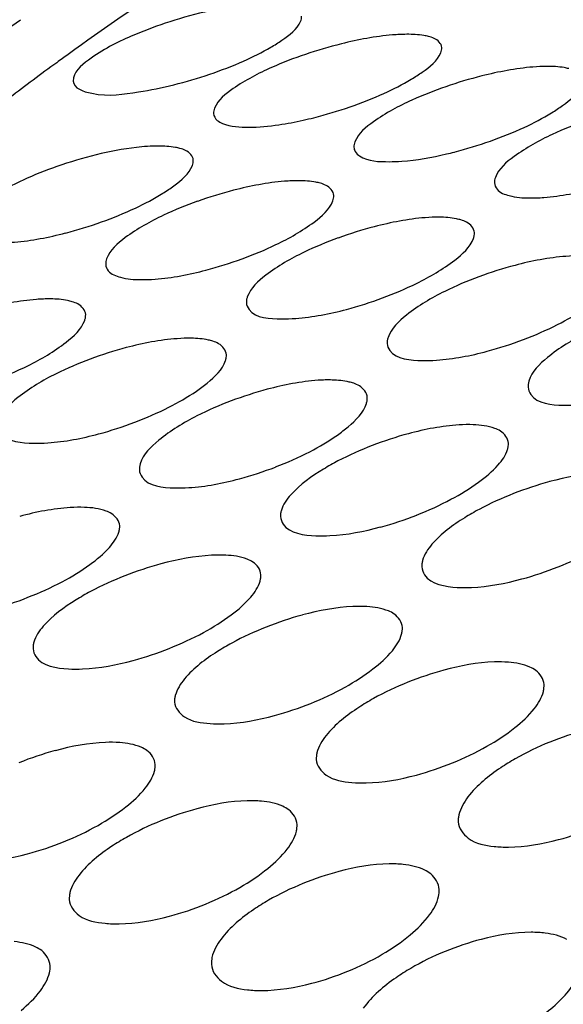
# Model space of a CAD drawing. Units: millimetres. Extents: x 0 to 1200, y 0 to 849.
# Drawn here: x 377 to 378, y 454 to 455 of the extents above; entities that cross this region are included whole.
import ezdxf

# ---------------------------------------------------------------- set-up
doc = ezdxf.new("R2010")
doc.units = ezdxf.units.MM
doc.header["$LTSCALE"] = 66
doc.layers.add('GEOM', color=7, linetype='CONTINUOUS')

msp = doc.modelspace()

# ---------------------------------------------------------------- linework, layer by layer
at = {"layer": 'GEOM', "color": 7, "linetype": 'CONTINUOUS'}
for centre, radius, start, end in [((380.6396, 451.082), 5.3565, 123.4011, 125.7994), ((378.1652, 454.6914), 0.7761, 103.9371, 108.7298), ((380.4538, 451.3429), 5.0361, 125.8211, 126.0987), ((380.3564, 451.4757), 4.8715, 126.0937, 127.2827), ((377.499, 456.1315), 0.781, 284.0594, 288.8164), ((378.4056, 454.6557), 0.7564, 104.1459, 109.0742), ((377.7436, 456.0541), 0.7604, 284.2586, 289.1549), ((377.7656, 455.9696), 0.6731, 282.5988, 284.2164), ((377.989, 455.972), 0.7377, 284.4614, 289.5194), ((378.0097, 455.8942), 0.6572, 283.2004, 284.4125), ((377.973, 454.49), 0.7246, 104.4615, 109.6226), ((377.3191, 455.8215), 0.727, 284.5444, 289.6828), ((378.2127, 454.4487), 0.7028, 104.648, 109.9806), ((377.5653, 455.7351), 0.7045, 284.719, 290.0324), ((378.4519, 454.4055), 0.6791, 104.8258, 110.3565), ((377.8123, 455.6433), 0.6802, 284.8836, 290.3983), ((377.7799, 454.2673), 0.6751, 104.8571, 110.4228), ((378.0605, 455.5454), 0.6541, 285.0288, 290.7757), ((378.019, 454.2181), 0.652, 104.9953, 110.7687), ((377.3895, 455.401), 0.6526, 285.0337, 290.7952), ((378.2574, 454.1655), 0.6273, 105.1065, 111.1171), ((377.6382, 455.2992), 0.6278, 285.1345, 291.134), ((378.4953, 454.1083), 0.601, 105.1766, 111.4584), ((377.8881, 455.1906), 0.6017, 285.1965, 291.4657), ((377.8249, 453.9622), 0.6051, 105.1704, 111.4086), ((377.2158, 455.0523), 0.6056, 285.1892, 291.4164), ((378.0629, 453.8978), 0.5804, 105.1921, 111.7015), ((377.466, 454.9404), 0.5813, 285.2071, 291.7021), ((377.6313, 453.6802), 0.5631, 105.1735, 111.8857)]:
    msp.add_arc(centre, radius, start, end, dxfattribs=at)
for points, knots in [([(375.4891, 453.622), (375.4801, 453.7839), (375.5171, 454.1251), (375.7313, 454.6201), (376.0926, 455.0976), (376.8, 455.7428), (378.0243, 456.4442), (379.1325, 456.8416), (379.7473, 457.019)], [0, 0, 0, 0, 0.084013, 0.174468, 0.276231, 0.392016, 0.668456, 1, 1, 1, 1]), ([(376.0882, 453.657), (376.08, 453.8074), (376.1145, 454.1246), (376.3145, 454.584), (376.65, 455.0279), (377.3078, 455.6268), (378.4452, 456.2783), (379.4748, 456.6475), (380.0458, 456.8123)], [0, 0, 0, 0, 0.084007, 0.1745, 0.276252, 0.392044, 0.66856, 1, 1, 1, 1]), ([(377.8487, 455.5143), (377.8362, 455.5142), (377.7767, 455.5096), (377.7183, 455.4949), (377.6736, 455.4801)], [0, 0, 0, 0, 0.210052, 1, 1, 1, 1]), ([(377.1095, 455.2448), (377.1341, 455.2655), (377.2364, 455.3493), (377.3424, 455.4287), (377.4241, 455.4864)], [0, 0, 0, 0, 0.24325, 1, 1, 1, 1]), ([(377.8564, 455.4388), (377.8629, 455.4426), (377.8818, 455.4547), (377.9017, 455.4695), (377.9076, 455.4835)], [0, 0, 0, 0, 0.32905, 1, 1, 1, 1]), ([(377.9076, 455.4835), (377.9083, 455.485), (377.9092, 455.4878), (377.9095, 455.4909), (377.9094, 455.4923)], [0, 0, 0, 0, 0.528378, 1, 1, 1, 1]), ([(377.6154, 455.4579), (377.5894, 455.4466), (377.5542, 455.4288), (377.5144, 455.3952), (377.5151, 455.3804)], [0, 0, 0, 0, 0.655517, 1, 1, 1, 1]), ([(378.091, 455.4611), (378.0828, 455.4611), (378.0448, 455.459), (378.0072, 455.4519), (377.9782, 455.4447)], [0, 0, 0, 0, 0.215139, 1, 1, 1, 1]), ([(378.1286, 455.4575), (378.126, 455.4581), (378.1136, 455.4606), (378.1009, 455.4612), (378.091, 455.4611)], [0, 0, 0, 0, 0.214039, 1, 1, 1, 1]), ([(378.1517, 455.4383), (378.1514, 455.4452), (378.1415, 455.4539), (378.1319, 455.4566), (378.1286, 455.4575)], [0, 0, 0, 0, 0.670077, 1, 1, 1, 1]), ([(378.1499, 455.4293), (378.1505, 455.4308), (378.1515, 455.4338), (378.1517, 455.4368), (378.1517, 455.4383)], [0, 0, 0, 0, 0.527498, 1, 1, 1, 1]), ([(378.0988, 455.3835), (378.1053, 455.3874), (378.1242, 455.3998), (378.144, 455.415), (378.1499, 455.4293)], [0, 0, 0, 0, 0.327587, 1, 1, 1, 1]), ([(377.8576, 455.4038), (377.8346, 455.3936), (377.7994, 455.3749), (377.7649, 455.348), (377.7592, 455.3335)], [0, 0, 0, 0, 0.617273, 1, 1, 1, 1]), ([(378.3334, 455.4057), (378.3253, 455.4057), (378.2873, 455.4037), (378.2497, 455.3964), (378.2208, 455.3892)], [0, 0, 0, 0, 0.215187, 1, 1, 1, 1]), ([(378.3709, 455.4018), (378.3683, 455.4025), (378.356, 455.4051), (378.3433, 455.4057), (378.3334, 455.4057)], [0, 0, 0, 0, 0.214449, 1, 1, 1, 1]), ([(377.5151, 455.3804), (377.5157, 455.3676), (377.5674, 455.3508), (377.6013, 455.3578), (377.628, 455.3617)], [0, 0, 0, 0, 0.320593, 1, 1, 1, 1]), ([(378.3413, 455.3256), (378.3478, 455.3296), (378.3668, 455.3424), (378.3865, 455.3581), (378.3923, 455.3727)], [0, 0, 0, 0, 0.325925, 1, 1, 1, 1]), ([(378.1, 455.3474), (378.077, 455.337), (378.0416, 455.3178), (378.0073, 455.29), (378.0016, 455.2753)], [0, 0, 0, 0, 0.615054, 1, 1, 1, 1]), ([(377.7592, 455.3335), (377.7586, 455.332), (377.7576, 455.329), (377.7574, 455.3259), (377.7574, 455.3244)], [0, 0, 0, 0, 0.525898, 1, 1, 1, 1]), ([(377.7639, 455.3123), (377.7665, 455.3102), (377.7834, 455.3013), (377.8029, 455.3005), (377.8183, 455.3006)], [0, 0, 0, 0, 0.181162, 1, 1, 1, 1]), ([(378.3425, 455.2883), (378.3194, 455.2775), (378.2839, 455.2578), (378.2498, 455.2291), (378.2442, 455.214)], [0, 0, 0, 0, 0.61254, 1, 1, 1, 1]), ([(377.6619, 455.2681), (377.6494, 455.2681), (377.5898, 455.2636), (377.5314, 455.2483), (377.4869, 455.2327)], [0, 0, 0, 0, 0.210078, 1, 1, 1, 1]), ([(377.6994, 455.264), (377.6968, 455.2647), (377.6845, 455.2674), (377.6718, 455.2681), (377.6619, 455.2681)], [0, 0, 0, 0, 0.214736, 1, 1, 1, 1]), ([(377.7225, 455.2437), (377.7222, 455.2509), (377.7126, 455.2601), (377.7027, 455.2631), (377.6994, 455.264)], [0, 0, 0, 0, 0.675813, 1, 1, 1, 1]), ([(378.0016, 455.2753), (378.001, 455.2737), (378.0001, 455.2707), (377.9998, 455.2675), (377.9999, 455.266)], [0, 0, 0, 0, 0.524895, 1, 1, 1, 1]), ([(377.9999, 455.266), (378, 455.2647), (378.0004, 455.2621), (378.0014, 455.2596), (378.0021, 455.2585)], [0, 0, 0, 0, 0.501814, 1, 1, 1, 1]), ([(377.7208, 455.2344), (377.7214, 455.2359), (377.7223, 455.239), (377.7226, 455.2422), (377.7225, 455.2437)], [0, 0, 0, 0, 0.525848, 1, 1, 1, 1]), ([(378.0021, 455.2585), (378.0039, 455.2554), (378.0204, 455.2413), (378.0434, 455.2411), (378.0607, 455.2411)], [0, 0, 0, 0, 0.169981, 1, 1, 1, 1]), ([(378.0607, 455.2411), (378.0679, 455.2411), (378.1013, 455.2425), (378.1343, 455.2484), (378.1597, 455.2544)], [0, 0, 0, 0, 0.217442, 1, 1, 1, 1]), ([(377.6699, 455.1865), (377.6763, 455.1906), (377.6954, 455.2036), (377.7151, 455.2196), (377.7208, 455.2344)], [0, 0, 0, 0, 0.324954, 1, 1, 1, 1]), ([(377.4284, 455.2093), (377.4024, 455.1973), (377.3662, 455.1781), (377.3277, 455.1422), (377.3284, 455.1267)], [0, 0, 0, 0, 0.647677, 1, 1, 1, 1]), ([(378.2442, 455.214), (378.2436, 455.2124), (378.2427, 455.2093), (378.2425, 455.206), (378.2426, 455.2045)], [0, 0, 0, 0, 0.523776, 1, 1, 1, 1]), ([(377.9046, 455.2082), (377.8964, 455.2083), (377.8584, 455.2065), (377.8209, 455.1991), (377.7921, 455.1917)], [0, 0, 0, 0, 0.215323, 1, 1, 1, 1]), ([(377.942, 455.2039), (377.9394, 455.2046), (377.9271, 455.2074), (377.9145, 455.2082), (377.9046, 455.2082)], [0, 0, 0, 0, 0.21523, 1, 1, 1, 1]), ([(377.9651, 455.1828), (377.9648, 455.1901), (377.9553, 455.1997), (377.9453, 455.2029), (377.942, 455.2039)], [0, 0, 0, 0, 0.679539, 1, 1, 1, 1]), ([(378.2426, 455.2045), (378.2428, 455.2005), (378.2481, 455.1888), (378.2721, 455.18), (378.2914, 455.1785), (378.3033, 455.1784)], [0, 0, 0, 0, 0.167352, 0.499952, 1, 1, 1, 1]), ([(378.3033, 455.1784), (378.3115, 455.1783), (378.3494, 455.18), (378.3869, 455.1874), (378.4157, 455.1949)], [0, 0, 0, 0, 0.215525, 1, 1, 1, 1]), ([(377.9634, 455.1732), (377.964, 455.1748), (377.9649, 455.178), (377.9652, 455.1813), (377.9651, 455.1828)], [0, 0, 0, 0, 0.524805, 1, 1, 1, 1]), ([(377.8652, 455.0978), (377.8883, 455.1088), (377.9238, 455.1291), (377.9578, 455.158), (377.9634, 455.1732)], [0, 0, 0, 0, 0.612225, 1, 1, 1, 1]), ([(377.671, 455.1486), (377.648, 455.1377), (377.6123, 455.1177), (377.5783, 455.0887), (377.5728, 455.0735)], [0, 0, 0, 0, 0.611558, 1, 1, 1, 1]), ([(378.1474, 455.1452), (378.1393, 455.1453), (378.1013, 455.1436), (378.0638, 455.1362), (378.035, 455.1287)], [0, 0, 0, 0, 0.215451, 1, 1, 1, 1]), ([(378.1847, 455.1404), (378.1821, 455.1412), (378.1699, 455.1442), (378.1573, 455.1451), (378.1474, 455.1452)], [0, 0, 0, 0, 0.21583, 1, 1, 1, 1]), ([(378.2079, 455.1185), (378.2076, 455.126), (378.1983, 455.136), (378.188, 455.1394), (378.1847, 455.1404)], [0, 0, 0, 0, 0.683653, 1, 1, 1, 1]), ([(377.3892, 455.1013), (377.3973, 455.1012), (377.4353, 455.103), (377.4728, 455.1104), (377.5017, 455.1179)], [0, 0, 0, 0, 0.215442, 1, 1, 1, 1]), ([(378.1082, 455.0309), (378.1313, 455.0422), (378.167, 455.0632), (378.2008, 455.0931), (378.2063, 455.1086)], [0, 0, 0, 0, 0.609512, 1, 1, 1, 1]), ([(378.2063, 455.1086), (378.2069, 455.1103), (378.2077, 455.1135), (378.208, 455.1169), (378.2079, 455.1185)], [0, 0, 0, 0, 0.523645, 1, 1, 1, 1]), ([(377.5728, 455.0735), (377.5722, 455.0718), (377.5713, 455.0687), (377.5711, 455.0654), (377.5712, 455.0638)], [0, 0, 0, 0, 0.523417, 1, 1, 1, 1]), ([(377.9138, 455.0847), (377.8907, 455.0735), (377.8549, 455.053), (377.8211, 455.023), (377.8157, 455.0074)], [0, 0, 0, 0, 0.608955, 1, 1, 1, 1]), ([(378.3904, 455.0783), (378.3823, 455.0784), (378.3444, 455.077), (378.3069, 455.0696), (378.2781, 455.062)], [0, 0, 0, 0, 0.215632, 1, 1, 1, 1]), ([(377.5712, 455.0638), (377.5713, 455.0598), (377.5767, 455.048), (377.6006, 455.039), (377.62, 455.0374), (377.6319, 455.0373)], [0, 0, 0, 0, 0.168756, 0.5015, 1, 1, 1, 1]), ([(377.6319, 455.0373), (377.64, 455.0372), (377.678, 455.0388), (377.7155, 455.0462), (377.7443, 455.0538)], [0, 0, 0, 0, 0.215566, 1, 1, 1, 1]), ([(377.8157, 455.0074), (377.8151, 455.0057), (377.8142, 455.0025), (377.814, 454.9991), (377.8141, 454.9975)], [0, 0, 0, 0, 0.522289, 1, 1, 1, 1]), ([(378.1568, 455.017), (378.1336, 455.0055), (378.0975, 454.9843), (378.064, 454.9532), (378.0588, 454.9372)], [0, 0, 0, 0, 0.606044, 1, 1, 1, 1]), ([(377.4761, 455.004), (377.4679, 455.0041), (377.4299, 455.0025), (377.3924, 454.9951), (377.3637, 454.9876)], [0, 0, 0, 0, 0.215501, 1, 1, 1, 1]), ([(377.5133, 454.9991), (377.5107, 454.9999), (377.4985, 455.003), (377.4859, 455.0039), (377.4761, 455.004)], [0, 0, 0, 0, 0.216021, 1, 1, 1, 1]), ([(377.5366, 454.9769), (377.5362, 454.9845), (377.5269, 454.9946), (377.5167, 454.9981), (377.5133, 454.9991)], [0, 0, 0, 0, 0.684736, 1, 1, 1, 1]), ([(377.8141, 454.9975), (377.8143, 454.9933), (377.825, 454.9701), (377.8553, 454.97), (377.8748, 454.9696)], [0, 0, 0, 0, 0.17522, 1, 1, 1, 1]), ([(377.5349, 454.967), (377.5355, 454.9687), (377.5364, 454.9719), (377.5366, 454.9753), (377.5366, 454.9769)], [0, 0, 0, 0, 0.523291, 1, 1, 1, 1]), ([(377.8748, 454.9696), (377.8829, 454.9695), (377.9209, 454.9709), (377.9583, 454.9783), (377.9871, 454.9859)], [0, 0, 0, 0, 0.215736, 1, 1, 1, 1]), ([(377.4369, 454.8887), (377.46, 454.9001), (377.4957, 454.9212), (377.5294, 454.9514), (377.5349, 454.967)], [0, 0, 0, 0, 0.608832, 1, 1, 1, 1]), ([(378.0588, 454.9372), (378.0582, 454.9355), (378.0574, 454.9322), (378.0571, 454.9287), (378.0572, 454.927)], [0, 0, 0, 0, 0.521053, 1, 1, 1, 1]), ([(378.4001, 454.9447), (378.3768, 454.9329), (378.3404, 454.9109), (378.3072, 454.8786), (378.3021, 454.8622)], [0, 0, 0, 0, 0.602796, 1, 1, 1, 1]), ([(377.7191, 454.9361), (377.711, 454.9362), (377.673, 454.9348), (377.6356, 454.9274), (377.6068, 454.9198)], [0, 0, 0, 0, 0.215675, 1, 1, 1, 1]), ([(377.7563, 454.9308), (377.7537, 454.9317), (377.7416, 454.9349), (377.7289, 454.9359), (377.7191, 454.9361)], [0, 0, 0, 0, 0.216695, 1, 1, 1, 1]), ([(377.7796, 454.9076), (377.7793, 454.9154), (377.7701, 454.9259), (377.7597, 454.9297), (377.7563, 454.9308)], [0, 0, 0, 0, 0.688791, 1, 1, 1, 1]), ([(378.0572, 454.927), (378.0574, 454.9227), (378.0677, 454.8991), (378.0984, 454.8981), (378.1179, 454.8976)], [0, 0, 0, 0, 0.179697, 1, 1, 1, 1]), ([(377.778, 454.8974), (377.7786, 454.8992), (377.7795, 454.9025), (377.7797, 454.906), (377.7796, 454.9076)], [0, 0, 0, 0, 0.522129, 1, 1, 1, 1]), ([(378.1179, 454.8976), (378.1261, 454.8974), (378.164, 454.8986), (378.2014, 454.906), (378.2301, 454.9136)], [0, 0, 0, 0, 0.215967, 1, 1, 1, 1]), ([(377.7277, 454.8447), (377.7341, 454.8492), (377.7534, 454.8636), (377.7728, 454.8816), (377.778, 454.8974)], [0, 0, 0, 0, 0.318714, 1, 1, 1, 1]), ([(377.4855, 454.8747), (377.4623, 454.8631), (377.4262, 454.8418), (377.3927, 454.8106), (377.3875, 454.7946)], [0, 0, 0, 0, 0.605721, 1, 1, 1, 1]), ([(377.9624, 454.8639), (377.9542, 454.8642), (377.9164, 454.863), (377.8789, 454.8556), (377.8503, 454.8479)], [0, 0, 0, 0, 0.215908, 1, 1, 1, 1]), ([(377.9995, 454.8582), (377.9969, 454.8591), (377.9848, 454.8625), (377.9722, 454.8636), (377.9624, 454.8639)], [0, 0, 0, 0, 0.217498, 1, 1, 1, 1]), ([(378.023, 454.8339), (378.0226, 454.8419), (378.0136, 454.8528), (378.0029, 454.857), (377.9995, 454.8582)], [0, 0, 0, 0, 0.693142, 1, 1, 1, 1]), ([(378.3021, 454.8622), (378.3016, 454.8604), (378.3008, 454.857), (378.3006, 454.8534), (378.3006, 454.8517)], [0, 0, 0, 0, 0.519708, 1, 1, 1, 1]), ([(378.3006, 454.8517), (378.3009, 454.8472), (378.3108, 454.8231), (378.3417, 454.8211), (378.3615, 454.8204)], [0, 0, 0, 0, 0.184597, 1, 1, 1, 1]), ([(378.3615, 454.8204), (378.3696, 454.8201), (378.4074, 454.8209), (378.4448, 454.8283), (378.4734, 454.836)], [0, 0, 0, 0, 0.216279, 1, 1, 1, 1]), ([(377.9713, 454.7689), (377.9777, 454.7734), (377.9971, 454.7884), (378.0163, 454.8072), (378.0214, 454.8234)], [0, 0, 0, 0, 0.316493, 1, 1, 1, 1]), ([(378.0214, 454.8234), (378.022, 454.8251), (378.0228, 454.8286), (378.023, 454.8322), (378.023, 454.8339)], [0, 0, 0, 0, 0.520863, 1, 1, 1, 1]), ([(377.7288, 454.8019), (377.7055, 454.79), (377.6691, 454.768), (377.636, 454.7357), (377.6308, 454.7193)], [0, 0, 0, 0, 0.602807, 1, 1, 1, 1]), ([(377.3859, 454.7844), (377.3861, 454.7801), (377.3964, 454.7564), (377.427, 454.7553), (377.4466, 454.7548)], [0, 0, 0, 0, 0.180129, 1, 1, 1, 1]), ([(378.2059, 454.7867), (378.1977, 454.787), (378.1599, 454.7861), (378.1225, 454.7788), (378.0939, 454.7711)], [0, 0, 0, 0, 0.216217, 1, 1, 1, 1]), ([(377.4466, 454.7548), (377.4548, 454.7546), (377.4927, 454.7557), (377.5301, 454.7632), (377.5588, 454.7708)], [0, 0, 0, 0, 0.215978, 1, 1, 1, 1]), ([(378.2666, 454.7547), (378.2662, 454.7631), (378.2573, 454.7745), (378.2464, 454.7791), (378.243, 454.7804)], [0, 0, 0, 0, 0.697756, 1, 1, 1, 1]), ([(378.2651, 454.7439), (378.2657, 454.7457), (378.2665, 454.7493), (378.2667, 454.753), (378.2666, 454.7547)], [0, 0, 0, 0, 0.519491, 1, 1, 1, 1]), ([(377.6308, 454.7193), (377.6303, 454.7176), (377.6295, 454.7141), (377.6293, 454.7105), (377.6293, 454.7088)], [0, 0, 0, 0, 0.519772, 1, 1, 1, 1]), ([(377.9723, 454.7241), (377.9639, 454.7197), (377.9348, 454.7032), (377.9067, 454.6836), (377.8908, 454.6656)], [0, 0, 0, 0, 0.284062, 1, 1, 1, 1]), ([(377.6293, 454.7088), (377.6296, 454.7044), (377.6395, 454.6803), (377.6704, 454.6783), (377.6901, 454.6776)], [0, 0, 0, 0, 0.184523, 1, 1, 1, 1]), ([(378.4497, 454.7034), (378.4415, 454.7038), (378.4038, 454.7034), (378.3664, 454.696), (378.3379, 454.6884)], [0, 0, 0, 0, 0.216624, 1, 1, 1, 1]), ([(377.6901, 454.6776), (377.6983, 454.6773), (377.7361, 454.6782), (377.7735, 454.6856), (377.8021, 454.6932)], [0, 0, 0, 0, 0.216256, 1, 1, 1, 1]), ([(377.5346, 454.6439), (377.5264, 454.6442), (377.4886, 454.6433), (377.4512, 454.6359), (377.4226, 454.6283)], [0, 0, 0, 0, 0.216201, 1, 1, 1, 1]), ([(377.5953, 454.6121), (377.5949, 454.6204), (377.586, 454.6318), (377.5751, 454.6364), (377.5717, 454.6376)], [0, 0, 0, 0, 0.697334, 1, 1, 1, 1]), ([(377.8745, 454.6389), (377.8739, 454.6371), (377.8732, 454.6335), (377.873, 454.6298), (377.8731, 454.628)], [0, 0, 0, 0, 0.518482, 1, 1, 1, 1]), ([(378.2162, 454.6405), (378.2077, 454.636), (378.1785, 454.619), (378.1504, 454.5986), (378.1346, 454.5801)], [0, 0, 0, 0, 0.283026, 1, 1, 1, 1]), ([(377.8731, 454.628), (377.8733, 454.6234), (377.8829, 454.5989), (377.9141, 454.5959), (377.934, 454.5949)], [0, 0, 0, 0, 0.189238, 1, 1, 1, 1]), ([(377.5938, 454.6013), (377.5944, 454.6031), (377.5952, 454.6067), (377.5954, 454.6103), (377.5953, 454.6121)], [0, 0, 0, 0, 0.519579, 1, 1, 1, 1]), ([(377.934, 454.5949), (377.9422, 454.5945), (377.9799, 454.595), (378.0173, 454.6023), (378.0458, 454.61)], [0, 0, 0, 0, 0.216615, 1, 1, 1, 1]), ([(377.7784, 454.5613), (377.7702, 454.5617), (377.7325, 454.5612), (377.6951, 454.5538), (377.6666, 454.5462)], [0, 0, 0, 0, 0.216556, 1, 1, 1, 1]), ([(377.8392, 454.5275), (377.8388, 454.5362), (377.83, 454.5481), (377.8188, 454.5531), (377.8154, 454.5544)], [0, 0, 0, 0, 0.701622, 1, 1, 1, 1]), ([(378.1185, 454.5523), (378.1179, 454.5504), (378.1172, 454.5467), (378.117, 454.543), (378.1171, 454.5411)], [0, 0, 0, 0, 0.517114, 1, 1, 1, 1]), ([(378.1171, 454.5411), (378.1174, 454.5363), (378.1266, 454.5112), (378.1581, 454.507), (378.1783, 454.5057)], [0, 0, 0, 0, 0.194225, 1, 1, 1, 1]), ([(377.8378, 454.5165), (377.8383, 454.5183), (377.8391, 454.522), (377.8393, 454.5257), (377.8392, 454.5275)], [0, 0, 0, 0, 0.518273, 1, 1, 1, 1]), ([(378.1783, 454.5057), (378.1864, 454.5052), (378.2241, 454.5054), (378.2614, 454.5125), (378.2898, 454.5202)], [0, 0, 0, 0, 0.217074, 1, 1, 1, 1]), ([(377.5448, 454.4985), (377.5364, 454.4939), (377.5072, 454.477), (377.4791, 454.4568), (377.4633, 454.4384)], [0, 0, 0, 0, 0.283221, 1, 1, 1, 1]), ([(378.0224, 454.4725), (378.0143, 454.473), (377.9766, 454.4729), (377.9393, 454.4656), (377.9108, 454.458)], [0, 0, 0, 0, 0.217004, 1, 1, 1, 1]), ([(378.0835, 454.4364), (378.083, 454.4455), (378.0744, 454.458), (378.0629, 454.4635), (378.0594, 454.4649)], [0, 0, 0, 0, 0.706003, 1, 1, 1, 1]), ([(378.0822, 454.4251), (378.0827, 454.427), (378.0834, 454.4307), (378.0836, 454.4346), (378.0835, 454.4364)], [0, 0, 0, 0, 0.516897, 1, 1, 1, 1]), ([(377.4471, 454.4108), (377.4466, 454.4089), (377.4458, 454.4053), (377.4457, 454.4015), (377.4457, 454.3997)], [0, 0, 0, 0, 0.517438, 1, 1, 1, 1]), ([(377.789, 454.4095), (377.7805, 454.4049), (377.7511, 454.3875), (377.7231, 454.3665), (377.7074, 454.3476)], [0, 0, 0, 0, 0.282233, 1, 1, 1, 1]), ([(377.4457, 454.3997), (377.446, 454.3949), (377.4553, 454.37), (377.4868, 454.366), (377.5068, 454.3648)], [0, 0, 0, 0, 0.193185, 1, 1, 1, 1]), ([(377.5068, 454.3648), (377.515, 454.3644), (377.5527, 454.3646), (377.59, 454.3718), (377.6184, 454.3795)], [0, 0, 0, 0, 0.216951, 1, 1, 1, 1]), ([(378.2668, 454.3764), (378.2587, 454.377), (378.2211, 454.3774), (378.1838, 454.3703), (378.1554, 454.3627)], [0, 0, 0, 0, 0.217565, 1, 1, 1, 1]), ([(378.3282, 454.3377), (378.3277, 454.3472), (378.3192, 454.3604), (378.3074, 454.3665), (378.3038, 454.368)], [0, 0, 0, 0, 0.710383, 1, 1, 1, 1]), ([(378.327, 454.3261), (378.3274, 454.328), (378.3281, 454.3319), (378.3283, 454.3358), (378.3282, 454.3377)], [0, 0, 0, 0, 0.515466, 1, 1, 1, 1]), ([(377.6914, 454.3189), (377.6909, 454.317), (377.6901, 454.3133), (377.69, 454.3094), (377.6901, 454.3076)], [0, 0, 0, 0, 0.516156, 1, 1, 1, 1]), ([(377.6901, 454.3076), (377.6906, 454.2974), (377.7098, 454.2743), (377.7362, 454.2716), (377.7514, 454.2705)], [0, 0, 0, 0, 0.400918, 1, 1, 1, 1]), ([(378.0336, 454.3136), (378.025, 454.3088), (377.9955, 454.2909), (377.9674, 454.2692), (377.9519, 454.2497)], [0, 0, 0, 0, 0.281186, 1, 1, 1, 1]), ([(377.7514, 454.2705), (377.7596, 454.2699), (377.7972, 454.2697), (377.8345, 454.2767), (377.8628, 454.2843)], [0, 0, 0, 0, 0.217441, 1, 1, 1, 1]), ([(377.5953, 454.2376), (377.5872, 454.2382), (377.5496, 454.2383), (377.5123, 454.2312), (377.4839, 454.2236)], [0, 0, 0, 0, 0.217368, 1, 1, 1, 1]), ([(377.6566, 454.1998), (377.6561, 454.2092), (377.6476, 454.2221), (377.6359, 454.228), (377.6324, 454.2295)], [0, 0, 0, 0, 0.708792, 1, 1, 1, 1]), ([(377.936, 454.2199), (377.9355, 454.218), (377.9348, 454.2141), (377.9347, 454.2102), (377.9348, 454.2083)], [0, 0, 0, 0, 0.514834, 1, 1, 1, 1]), ([(377.9348, 454.2083), (377.9354, 454.1977), (377.9541, 454.1736), (377.9811, 454.17), (377.9965, 454.1686)], [0, 0, 0, 0, 0.407853, 1, 1, 1, 1]), ([(378.2786, 454.2096), (378.27, 454.2047), (378.2403, 454.1862), (378.2121, 454.1638), (378.1968, 454.1437)], [0, 0, 0, 0, 0.280091, 1, 1, 1, 1]), ([(377.6554, 454.1883), (377.6559, 454.1902), (377.6566, 454.1941), (377.6567, 454.198), (377.6566, 454.1998)], [0, 0, 0, 0, 0.515959, 1, 1, 1, 1]), ([(377.9965, 454.1686), (378.0046, 454.1679), (378.0421, 454.1671), (378.0794, 454.1739), (378.1077, 454.1815)], [0, 0, 0, 0, 0.218039, 1, 1, 1, 1]), ([(377.84, 454.1364), (377.8318, 454.1371), (377.7943, 454.1378), (377.757, 454.1309), (377.7288, 454.1233)], [0, 0, 0, 0, 0.217947, 1, 1, 1, 1]), ([(377.9016, 454.0961), (377.9011, 454.1058), (377.8926, 454.1194), (377.8806, 454.1259), (377.877, 454.1275)], [0, 0, 0, 0, 0.712708, 1, 1, 1, 1]), ([(378.1811, 454.1127), (378.1807, 454.1107), (378.18, 454.1067), (378.1799, 454.1027), (378.18, 454.1007)], [0, 0, 0, 0, 0.51349, 1, 1, 1, 1]), ([(377.9004, 454.0843), (377.9009, 454.0863), (377.9016, 454.0902), (377.9017, 454.0942), (377.9016, 454.0961)], [0, 0, 0, 0, 0.514643, 1, 1, 1, 1]), ([(378.18, 454.1007), (378.1806, 454.0897), (378.1988, 454.0645), (378.2266, 454.0599), (378.2421, 454.0582)], [0, 0, 0, 0, 0.414954, 1, 1, 1, 1]), ([(377.6069, 454.0738), (377.5983, 454.069), (377.5687, 454.0507), (377.5406, 454.0286), (377.5252, 454.0088)], [0, 0, 0, 0, 0.280571, 1, 1, 1, 1]), ([(378.2421, 454.0582), (378.2502, 454.0573), (378.2876, 454.056), (378.3249, 454.0625), (378.3531, 454.0699)], [0, 0, 0, 0, 0.218758, 1, 1, 1, 1]), ([(377.3248, 454.0319), (377.3329, 454.0312), (377.3704, 454.0307), (377.4078, 454.0376), (377.4361, 454.0452)], [0, 0, 0, 0, 0.217787, 1, 1, 1, 1]), ([(378.085, 454.027), (378.0769, 454.0279), (378.0395, 454.0291), (378.0022, 454.0224), (377.974, 454.015)], [0, 0, 0, 0, 0.218641, 1, 1, 1, 1]), ([(378.147, 453.9838), (378.1465, 453.9941), (378.1381, 454.0083), (378.1257, 454.0154), (378.1221, 454.0172)], [0, 0, 0, 0, 0.716474, 1, 1, 1, 1]), ([(377.5094, 453.9783), (377.5089, 453.9763), (377.5083, 453.9724), (377.5081, 453.9685), (377.5082, 453.9665)], [0, 0, 0, 0, 0.514127, 1, 1, 1, 1]), ([(377.5082, 453.9665), (377.5088, 453.9557), (377.5272, 453.931), (377.5547, 453.9269), (377.5701, 453.9254)], [0, 0, 0, 0, 0.411708, 1, 1, 1, 1]), ([(377.8521, 453.9651), (377.8436, 453.9601), (377.8137, 453.9414), (377.7856, 453.9185), (377.7703, 453.8981)], [0, 0, 0, 0, 0.279556, 1, 1, 1, 1]), ([(377.5701, 453.9254), (377.5783, 453.9245), (377.6157, 453.9235), (377.653, 453.9302), (377.6812, 453.9377)], [0, 0, 0, 0, 0.218394, 1, 1, 1, 1]), ([(378.3304, 453.9084), (378.3223, 453.9094), (378.285, 453.9113), (378.2478, 453.905), (378.2197, 453.8976)], [0, 0, 0, 0, 0.219455, 1, 1, 1, 1]), ([(377.4752, 453.8519), (377.4746, 453.8619), (377.4662, 453.8758), (377.454, 453.8826), (377.4504, 453.8843)], [0, 0, 0, 0, 0.714589, 1, 1, 1, 1]), ([(377.7537, 453.8545), (377.7543, 453.8432), (377.7723, 453.8175), (377.8004, 453.8124), (377.816, 453.8105)], [0, 0, 0, 0, 0.418211, 1, 1, 1, 1]), ([(378.0979, 453.8475), (378.0893, 453.8425), (378.0592, 453.8232), (378.0311, 453.7996), (378.016, 453.7786)], [0, 0, 0, 0, 0.278523, 1, 1, 1, 1]), ([(377.816, 453.8105), (377.8241, 453.8096), (377.8614, 453.808), (377.8987, 453.8143), (377.9269, 453.8217)], [0, 0, 0, 0, 0.219104, 1, 1, 1, 1]), ([(378.2948, 453.7465), (378.3035, 453.7516), (378.3336, 453.7711), (378.3617, 453.7952), (378.3767, 453.8165)], [0, 0, 0, 0, 0.277961, 1, 1, 1, 1])]:
    msp.add_open_spline(points, degree=3, knots=knots, dxfattribs=at)
for points in [[(377.6736, 455.4801), (377.6539, 455.4735), (377.6344, 455.4662), (377.6154, 455.4579)], [(377.8092, 455.4148), (377.8253, 455.422), (377.8412, 455.4299), (377.8564, 455.4388)], [(377.7509, 455.3922), (377.7706, 455.3989), (377.7901, 455.4064), (377.8092, 455.4148)], [(377.916, 455.4264), (377.8962, 455.4198), (377.8767, 455.4123), (377.8576, 455.4038)], [(378.0515, 455.3589), (378.0677, 455.3663), (378.0836, 455.3743), (378.0988, 455.3835)], [(377.628, 455.3617), (377.6484, 455.3647), (377.6687, 455.3689), (377.6887, 455.3739)], [(378.1584, 455.3706), (378.1386, 455.3637), (378.1191, 455.3561), (378.1, 455.3474)], [(377.9931, 455.3358), (378.0129, 455.3427), (378.0324, 455.3503), (378.0515, 455.3589)], [(377.7574, 455.3244), (377.7576, 455.3199), (377.7604, 455.3152), (377.7639, 455.3123)], [(377.8702, 455.3049), (377.8844, 455.307), (377.8985, 455.3096), (377.9124, 455.3127)], [(378.294, 455.3004), (378.3102, 455.3079), (378.3261, 455.3162), (378.3413, 455.3256)], [(378.4011, 455.312), (378.3812, 455.305), (378.3616, 455.2972), (378.3425, 455.2883)], [(377.8183, 455.3006), (377.8356, 455.3006), (377.853, 455.3023), (377.8702, 455.3049)], [(378.2355, 455.2767), (378.2553, 455.2837), (378.2749, 455.2915), (378.294, 455.3004)], [(377.4869, 455.2327), (377.4671, 455.2258), (377.4475, 455.2181), (377.4284, 455.2093)], [(377.6225, 455.161), (377.6388, 455.1686), (377.6547, 455.177), (377.6699, 455.1865)], [(377.564, 455.137), (377.5838, 455.1441), (377.6034, 455.152), (377.6225, 455.161)], [(377.7297, 455.1726), (377.7098, 455.1655), (377.6901, 455.1576), (377.671, 455.1486)], [(377.9726, 455.1093), (377.9526, 455.102), (377.9329, 455.0939), (377.9138, 455.0847)], [(377.8066, 455.0733), (377.8265, 455.0805), (377.8462, 455.0886), (377.8652, 455.0978)], [(378.2157, 455.0422), (378.1957, 455.0348), (378.1759, 455.0265), (378.1568, 455.017)], [(378.0494, 455.0058), (378.0694, 455.0132), (378.0891, 455.0215), (378.1082, 455.0309)], [(378.3514, 454.9596), (378.3678, 454.9679), (378.3838, 454.9771), (378.399, 454.9874)], [(378.2925, 454.9338), (378.3125, 454.9414), (378.3323, 454.9499), (378.3514, 454.9596)], [(377.3781, 454.8635), (377.3981, 454.8709), (377.4178, 454.8792), (377.4369, 454.8887)], [(377.5444, 454.9), (377.5244, 454.8925), (377.5046, 454.8842), (377.4855, 454.8747)], [(377.6801, 454.8168), (377.6965, 454.8251), (377.7125, 454.8343), (377.7277, 454.8447)], [(377.7878, 454.8278), (377.7677, 454.8202), (377.7479, 454.8116), (377.7288, 454.8019)], [(377.6212, 454.791), (377.6412, 454.7986), (377.661, 454.8071), (377.6801, 454.8168)], [(378.243, 454.7804), (378.2312, 454.7847), (378.2184, 454.7862), (378.2059, 454.7867)], [(377.9236, 454.7401), (377.9401, 454.7487), (377.9561, 454.7582), (377.9713, 454.7689)], [(378.0314, 454.7506), (378.0113, 454.7429), (377.9915, 454.7341), (377.9723, 454.7241)], [(377.8645, 454.7137), (377.8847, 454.7214), (377.9045, 454.7302), (377.9236, 454.7401)], [(378.2489, 454.7171), (378.2558, 454.725), (378.2622, 454.7339), (378.2651, 454.7439)], [(378.2152, 454.6874), (378.2273, 454.6963), (378.239, 454.7059), (378.2489, 454.7171)], [(378.1674, 454.6578), (378.1839, 454.6666), (378.2, 454.6764), (378.2152, 454.6874)], [(377.8908, 454.6656), (377.8838, 454.6578), (377.8774, 454.6489), (377.8745, 454.6389)], [(378.2754, 454.6677), (378.2552, 454.6597), (378.2353, 454.6508), (378.2162, 454.6405)], [(378.1082, 454.6307), (378.1284, 454.6386), (378.1482, 454.6476), (378.1674, 454.6578)], [(377.5717, 454.6376), (377.5599, 454.6419), (377.5471, 454.6434), (377.5346, 454.6439)], [(377.5775, 454.5746), (377.5844, 454.5824), (377.5908, 454.5913), (377.5938, 454.6013)], [(378.1346, 454.5801), (378.1276, 454.572), (378.1213, 454.5626), (378.1185, 454.5523)], [(377.5439, 454.5451), (377.5559, 454.5538), (377.5676, 454.5634), (377.5775, 454.5746)], [(378.3523, 454.5411), (378.3725, 454.5491), (378.3924, 454.5583), (378.4115, 454.5687)], [(377.8154, 454.5544), (377.8037, 454.559), (377.7909, 454.5607), (377.7784, 454.5613)], [(377.4961, 454.5155), (377.5126, 454.5243), (377.5287, 454.534), (377.5439, 454.5451)], [(378.2898, 454.5202), (378.311, 454.5259), (378.3319, 454.533), (378.3523, 454.5411)], [(377.4369, 454.4885), (377.4571, 454.4964), (377.4769, 454.5053), (377.4961, 454.5155)], [(377.6041, 454.5255), (377.5839, 454.5176), (377.564, 454.5087), (377.5448, 454.4985)], [(377.8217, 454.4888), (377.8286, 454.4969), (377.8349, 454.5062), (377.8378, 454.5165)], [(377.7881, 454.4583), (377.8002, 454.4673), (377.8119, 454.4773), (377.8217, 454.4888)], [(378.0594, 454.4649), (378.0478, 454.4697), (378.035, 454.4717), (378.0224, 454.4725)], [(377.7401, 454.4278), (377.7568, 454.4369), (377.7729, 454.4469), (377.7881, 454.4583)], [(377.4633, 454.4384), (377.4563, 454.4303), (377.45, 454.4211), (377.4471, 454.4108)], [(377.6809, 454.4003), (377.7012, 454.4083), (377.721, 454.4174), (377.7401, 454.4278)], [(377.8483, 454.4371), (377.828, 454.4291), (377.8082, 454.42), (377.789, 454.4095)], [(378.0662, 454.3963), (378.0731, 454.4048), (378.0794, 454.4145), (378.0822, 454.4251)], [(378.0327, 454.3647), (378.0448, 454.3741), (378.0565, 454.3844), (378.0662, 454.3963)], [(378.3038, 454.368), (378.2923, 454.3732), (378.2794, 454.3754), (378.2668, 454.3764)], [(377.9846, 454.3334), (378.0013, 454.3427), (378.0175, 454.353), (378.0327, 454.3647)], [(378.1554, 454.3627), (378.1342, 454.357), (378.1133, 454.3499), (378.0929, 454.3417)], [(377.7074, 454.3476), (377.7004, 454.3392), (377.6941, 454.3295), (377.6914, 454.3189)], [(378.0929, 454.3417), (378.0726, 454.3336), (378.0527, 454.3243), (378.0336, 454.3136)], [(377.9253, 454.3053), (377.9456, 454.3135), (377.9655, 454.3227), (377.9846, 454.3334)], [(378.3112, 454.2961), (378.3181, 454.305), (378.3243, 454.3151), (378.327, 454.3261)], [(377.8628, 454.2843), (377.884, 454.2901), (377.9049, 454.2971), (377.9253, 454.3053)], [(378.2777, 454.2634), (378.2899, 454.2731), (378.3016, 454.2838), (378.3112, 454.2961)], [(378.2295, 454.2311), (378.2463, 454.2406), (378.2626, 454.2513), (378.2777, 454.2634)], [(378.4005, 454.2593), (378.3792, 454.2536), (378.3583, 454.2465), (378.338, 454.2383)], [(377.9519, 454.2497), (377.9449, 454.2409), (377.9387, 454.2308), (377.936, 454.2199)], [(377.6324, 454.2295), (377.6208, 454.2345), (377.6079, 454.2366), (377.5953, 454.2376)], [(378.1701, 454.2025), (378.1905, 454.2108), (378.2104, 454.2202), (378.2295, 454.2311)], [(378.338, 454.2383), (378.3176, 454.23), (378.2977, 454.2205), (378.2786, 454.2096)], [(377.6395, 454.1588), (377.6465, 454.1675), (377.6527, 454.1775), (377.6554, 454.1883)], [(378.1077, 454.1815), (378.1289, 454.1872), (378.1498, 454.1943), (378.1701, 454.2025)], [(377.606, 454.1265), (377.6182, 454.1361), (377.6298, 454.1467), (377.6395, 454.1588)], [(378.1968, 454.1437), (378.1898, 454.1344), (378.1837, 454.124), (378.1811, 454.1127)], [(377.5579, 454.0946), (377.5746, 454.104), (377.5909, 454.1146), (377.606, 454.1265)], [(377.7288, 454.1233), (377.7075, 454.1176), (377.6867, 454.1105), (377.6663, 454.1023)], [(377.877, 454.1275), (377.8655, 454.1328), (377.8526, 454.1353), (377.84, 454.1364)], [(377.4985, 454.0662), (377.5188, 454.0744), (377.5388, 454.0838), (377.5579, 454.0946)], [(377.6663, 454.1023), (377.6459, 454.094), (377.626, 454.0846), (377.6069, 454.0738)], [(378.3531, 454.0699), (378.3743, 454.0755), (378.3952, 454.0826), (378.4155, 454.0909)], [(377.8847, 454.0536), (377.8917, 454.0628), (377.8978, 454.0731), (377.9004, 454.0843)], [(377.4361, 454.0452), (377.4573, 454.0509), (377.4782, 454.058), (377.4985, 454.0662)], [(377.8513, 454.0203), (377.8635, 454.0302), (377.8752, 454.0411), (377.8847, 454.0536)], [(377.803, 453.9875), (377.8199, 453.9972), (377.8362, 454.008), (377.8513, 454.0203)], [(378.1221, 454.0172), (378.1106, 454.0229), (378.0977, 454.0256), (378.085, 454.027)], [(377.5252, 454.0088), (377.5181, 453.9997), (377.512, 453.9895), (377.5094, 453.9783)], [(377.974, 454.015), (377.9528, 454.0093), (377.9319, 454.0022), (377.9116, 453.994)], [(377.7436, 453.9587), (377.764, 453.967), (377.784, 453.9766), (377.803, 453.9875)], [(377.9116, 453.994), (377.8912, 453.9856), (377.8712, 453.9761), (377.8521, 453.9651)], [(378.1305, 453.9399), (378.1375, 453.9494), (378.1435, 453.9602), (378.146, 453.9717)], [(378.146, 453.9717), (378.1468, 453.9757), (378.1473, 453.9798), (378.147, 453.9838)], [(377.6812, 453.9377), (377.7024, 453.9433), (377.7233, 453.9504), (377.7436, 453.9587)], [(378.0971, 453.9054), (378.1093, 453.9157), (378.121, 453.927), (378.1305, 453.9399)], [(378.0487, 453.8718), (378.0656, 453.8817), (378.082, 453.8928), (378.0971, 453.9054)], [(378.3676, 453.8976), (378.3562, 453.9036), (378.3432, 453.9067), (378.3304, 453.9084)], [(377.4504, 453.8843), (377.4389, 453.8898), (377.426, 453.8924), (377.4133, 453.8937)], [(377.7703, 453.8981), (377.7633, 453.8887), (377.7572, 453.878), (377.7547, 453.8665)], [(378.2197, 453.8976), (378.1985, 453.8921), (378.1776, 453.885), (378.1573, 453.8767)], [(377.7547, 453.8665), (377.7539, 453.8626), (377.7535, 453.8585), (377.7537, 453.8545)], [(377.9893, 453.8426), (378.0097, 453.851), (378.0296, 453.8606), (378.0487, 453.8718)], [(378.1573, 453.8767), (378.1369, 453.8684), (378.1169, 453.8587), (378.0979, 453.8475)], [(377.474, 453.84), (377.4749, 453.8439), (377.4754, 453.8479), (377.4752, 453.8519)], [(377.4584, 453.8087), (377.4654, 453.818), (377.4715, 453.8286), (377.474, 453.84)], [(377.9269, 453.8217), (377.9481, 453.8272), (377.969, 453.8343), (377.9893, 453.8426)], [(377.425, 453.7749), (377.4372, 453.785), (377.4489, 453.796), (377.4584, 453.8087)]]:
    msp.add_open_spline(points, degree=3, dxfattribs=at)

doc.saveas('drawing.dxf')
